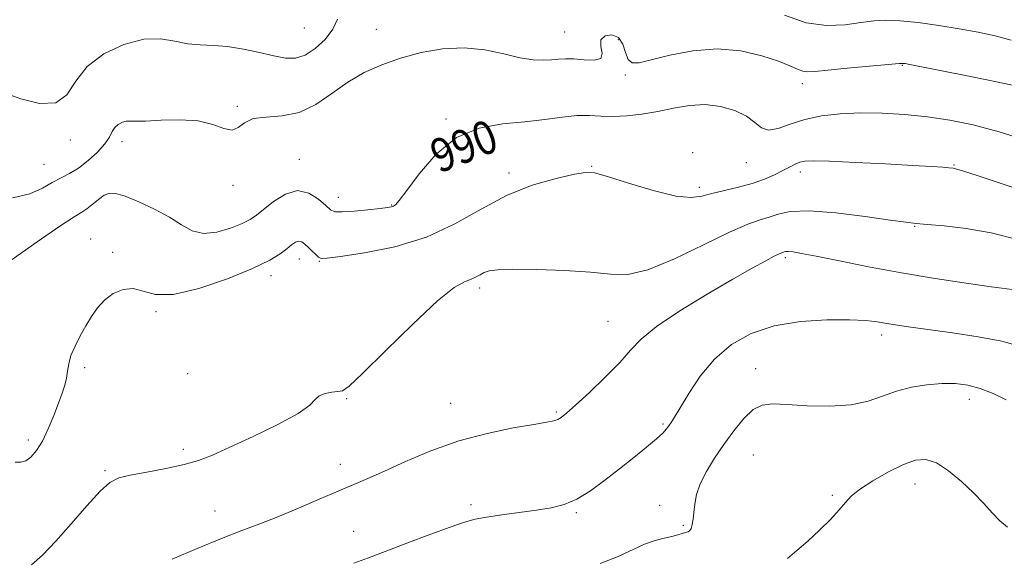
# Model space of a CAD drawing. Extents: x 2114800 to 2117700, y 347300 to 350200.
# Drawn here: x 2115702 to 2115938, y 349048 to 349177 of the extents above; entities that cross this region are included whole.
import ezdxf
from ezdxf.enums import TextEntityAlignment as Align

# ---------------------------------------------------------------- set-up
doc = ezdxf.new("R2010")
doc.units = 0
doc.header["$MEASUREMENT"] = 0
for name, color, linetype, lineweight in [('DTM SPOT ELEVATION', 2, 'Continuous', 13), ('INDEX CONTOUR', 41, 'Continuous', 13), ('INDEX CONTOUR LABEL', 244, 'Continuous', 0), ('INTERMEDIATE CONTOUR', 44, 'Continuous', 0)]:
    doc.layers.add(name, color=color, linetype=linetype, lineweight=lineweight)
doc.styles.add('Style-ITALICS', font='ITALICS.shx')

msp = doc.modelspace()

# ---------------------------------------------------------------- linework, layer by layer
at = {"layer": 'DTM SPOT ELEVATION'}
for p in [(2115770.5, 349175.17, 984.9), (2115787.74, 349174.89, 987.2), (2115832.92, 349174.23, 987.1), (2115845.82, 349172.41, 988.8), (2115913.89, 349166.29, 988.1), (2115847.49, 349163.93, 988.3), (2115889.92, 349161.86, 988.5), (2115754.41, 349156.46, 987.8), (2115804.48, 349153.4, 989.8), (2115714.41, 349148.32, 986.4), (2115726.76, 349147.94, 988.5), (2115863.58, 349145.35, 991.8), (2115708.07, 349142.52, 987.1), (2115769.25, 349143.68, 989.3), (2115839.4, 349142.04, 991.9), (2115876.49, 349142.94, 990.7), (2115926.28, 349142.33, 991.9), (2115819.55, 349140.41, 991.6), (2115889.41, 349140.66, 992.5), (2115753.42, 349137.47, 988.3), (2115865.23, 349137.03, 991.6), (2115778.65, 349134.58, 989.3), (2115791.39, 349132.79, 989.9), (2115916.83, 349127.67, 994.1), (2115719.22, 349124.59, 991.4), (2115724.56, 349121.46, 991.8), (2115885.79, 349120.18, 996.3), (2115769.27, 349119.85, 992.7), (2115774.12, 349119.23, 992.1), (2115762.52, 349115.85, 992.5), (2115812.57, 349112.9, 994.4), (2115734.92, 349107.24, 992.2), (2115843.3, 349104.9, 995.02), (2115908.89, 349101.59, 998.46), (2115717.8, 349093.77, 992.3), (2115742.55, 349092.37, 993.6), (2115878.71, 349093.55, 999.3), (2115780.64, 349086.34, 994.1), (2115805.59, 349085.27, 995.2), (2115929.93, 349086.16, 1000.6), (2115830.92, 349083.17, 995.8), (2115856.51, 349080.28, 997.8), (2115704.31, 349076.46, 991.6), (2115741.5, 349074.24, 993.6), (2115779.1, 349070.61, 995.4), (2115878.16, 349072.85, 1001.1), (2115722.69, 349069.08, 993.8), (2115916.88, 349065.86, 1002.7), (2115897.13, 349063.21, 1001.8), (2115749.08, 349059.42, 995.2), (2115810.44, 349060.92, 997.6), (2115835.74, 349059.04, 998.2), (2115855.69, 349060.8, 999.3), (2115782.32, 349054.58, 997.1), (2115861.35, 349055.97, 999.8)]:
    msp.add_point(p, dxfattribs=at)
at = {"layer": 'INDEX CONTOUR'}
for points in [[(2115943.986, 349148.161, 990), (2115937.076, 349150.312, 990), (2115930.881, 349151.959, 990), (2115925.271, 349153.131, 990), (2115919.887, 349153.943, 990), (2115914.457, 349154.492, 990), (2115909.057, 349154.795, 990), (2115903.848, 349154.852, 990), (2115898.974, 349154.653, 990), (2115894.507, 349154.154, 990), (2115890.5, 349153.304, 990), (2115887.007, 349152.144, 990), (2115884.084, 349151.098, 990), (2115881.788, 349150.684, 990), (2115880.075, 349151.258, 990), (2115878.501, 349152.531, 990), (2115876.521, 349154.051, 990), (2115873.735, 349155.414, 990), (2115870.318, 349156.398, 990), (2115866.593, 349156.826, 990), (2115862.822, 349156.603, 990), (2115859.045, 349155.955, 990), (2115855.244, 349155.19, 990), (2115851.438, 349154.568, 990), (2115847.783, 349154.165, 990), (2115844.47, 349154.01, 990), (2115841.593, 349154.091, 990), (2115838.862, 349154.226, 990), (2115835.886, 349154.193, 990), (2115832.342, 349153.836, 990), (2115828.168, 349153.288, 990), (2115823.367, 349152.746, 990), (2115818.008, 349152.255, 990), (2115812.418, 349151.227, 990), (2115806.995, 349148.917, 990), (2115802.108, 349144.926, 990), (2115798.036, 349140.246, 990), (2115795.033, 349136.21, 990), (2115793.24, 349133.826, 990), (2115792.326, 349132.79, 990), (2115791.849, 349132.467, 990), (2115791.366, 349132.317, 990), (2115790.439, 349132.174, 990), (2115788.633, 349131.964, 990), (2115785.734, 349131.648, 990), (2115782.414, 349131.322, 990), (2115779.566, 349131.115, 990), (2115777.817, 349131.161, 990), (2115776.732, 349131.61, 990), (2115775.608, 349132.618, 990), (2115773.888, 349134.179, 990), (2115771.59, 349135.647, 990), (2115768.88, 349136.217, 990), (2115765.951, 349135.351, 990), (2115763.126, 349133.576, 990), (2115759.032, 349130.304, 990), (2115757.502, 349129.282, 990), (2115755.552, 349128.305, 990), (2115752.764, 349127.182, 990), (2115749.5, 349126.238, 990), (2115746.322, 349125.931, 990), (2115743.61, 349126.583, 990), (2115741.043, 349127.994, 990), (2115738.121, 349129.829, 990), (2115734.541, 349131.765, 990), (2115730.79, 349133.53, 990), (2115727.55, 349134.862, 990), (2115725.311, 349135.553, 990), (2115723.79, 349135.611, 990), (2115722.512, 349135.098, 990), (2115721.111, 349134.117, 990), (2115718.324, 349131.871, 990), (2115717.108, 349131.052, 990), (2115715.27, 349129.9, 990), (2115711.884, 349127.66, 990), (2115706.459, 349123.912, 990), (2115700.224, 349119.583, 990)], [(2115938.761, 349086.107, 1000), (2115935.662, 349087.602, 1000), (2115932.563, 349088.785, 1000), (2115929.588, 349089.569, 1000), (2115926.593, 349089.962, 1000), (2115923.365, 349089.996, 1000), (2115919.778, 349089.699, 1000), (2115916.04, 349089.078, 1000), (2115912.444, 349088.138, 1000), (2115909.141, 349086.935, 1000), (2115905.71, 349085.74, 1000), (2115901.588, 349084.874, 1000), (2115896.465, 349084.567, 1000), (2115891.034, 349084.669, 1000), (2115886.239, 349084.936, 1000), (2115882.766, 349085.102, 1000), (2115880.267, 349084.823, 1000), (2115878.133, 349083.73, 1000), (2115875.877, 349081.587, 1000), (2115873.499, 349078.669, 1000), (2115871.116, 349075.382, 1000), (2115868.86, 349072.081, 1000), (2115866.904, 349068.913, 1000), (2115865.432, 349065.973, 1000), (2115864.561, 349063.343, 1000), (2115864.13, 349061.04, 1000), (2115863.911, 349059.067, 1000), (2115863.713, 349057.432, 1000), (2115863.488, 349056.155, 1000), (2115863.227, 349055.259, 1000), (2115862.914, 349054.737, 1000), (2115862.497, 349054.457, 1000), (2115861.919, 349054.254, 1000), (2115861.121, 349053.994, 1000), (2115860.04, 349053.676, 1000), (2115858.613, 349053.326, 1000), (2115856.794, 349052.939, 1000), (2115854.6, 349052.377, 1000), (2115852.066, 349051.468, 1000), (2115845.726, 349048.48, 1000), (2115841.456, 349046.835, 1000)]]:
    msp.add_polyline3d(points, dxfattribs=at)
at = {"layer": 'INTERMEDIATE CONTOUR'}
for points in [[(2115778.431, 349177.316, 986), (2115777.352, 349174.919, 986), (2115775.497, 349172.474, 986), (2115773.125, 349170.293, 986), (2115770.649, 349168.717, 986), (2115768.349, 349167.993, 986), (2115765.989, 349167.997, 986), (2115763.197, 349168.512, 986), (2115759.737, 349169.313, 986), (2115755.898, 349170.152, 986), (2115752.103, 349170.776, 986), (2115748.674, 349171.027, 986), (2115745.537, 349171.134, 986), (2115742.518, 349171.42, 986), (2115739.427, 349172.06, 986), (2115736.003, 349172.618, 986), (2115731.969, 349172.508, 986), (2115727.231, 349171.278, 986), (2115722.44, 349169.017, 986), (2115718.431, 349165.951, 986), (2115715.722, 349162.42, 986), (2115713.56, 349159.217, 986), (2115710.875, 349157.252, 986), (2115706.95, 349157.13, 986), (2115702.477, 349158.246, 986), (2115698.502, 349159.689, 986)], [(2115939.951, 349172.275, 986), (2115936.163, 349173.334, 986), (2115932.06, 349174.224, 986), (2115927.536, 349175.032, 986), (2115922.595, 349175.811, 986), (2115917.68, 349176.482, 986), (2115913.347, 349176.931, 986), (2115909.949, 349177.069, 986), (2115907.033, 349176.913, 986), (2115903.945, 349176.503, 986), (2115900.167, 349175.965, 986), (2115895.727, 349175.759, 986), (2115890.792, 349176.434, 986), (2115885.607, 349178.311, 986)], [(2115942.167, 349161.125, 988), (2115936.848, 349162.244, 988), (2115930.615, 349163.509, 988), (2115915.711, 349166.474, 988), (2115914.525, 349166.663, 988), (2115913.101, 349166.671, 988), (2115910.447, 349166.474, 988), (2115905.969, 349166.071, 988), (2115900.676, 349165.568, 988), (2115895.978, 349165.096, 988), (2115892.929, 349164.774, 988), (2115891.172, 349164.669, 988), (2115889.994, 349164.836, 988), (2115888.734, 349165.318, 988), (2115886.928, 349166.117, 988), (2115884.163, 349167.224, 988), (2115880.157, 349168.552, 988), (2115875.145, 349169.704, 988), (2115869.493, 349170.204, 988), (2115863.616, 349169.744, 988), (2115858.126, 349168.691, 988), (2115853.686, 349167.58, 988), (2115850.766, 349166.887, 988), (2115849.08, 349166.851, 988), (2115848.15, 349167.651, 988), (2115847.524, 349169.321, 988), (2115846.854, 349171.31, 988), (2115845.816, 349172.921, 988), (2115844.247, 349173.599, 988), (2115842.632, 349173.358, 988), (2115841.616, 349172.351, 988), (2115841.583, 349170.793, 988), (2115841.869, 349169.142, 988), (2115841.546, 349167.913, 988), (2115839.964, 349167.471, 988), (2115837.575, 349167.564, 988), (2115835.106, 349167.791, 988), (2115833.108, 349167.836, 988), (2115831.434, 349167.721, 988), (2115829.76, 349167.558, 988), (2115827.787, 349167.462, 988), (2115825.32, 349167.583, 988), (2115822.189, 349168.072, 988), (2115818.286, 349168.981, 988), (2115813.756, 349169.939, 988), (2115808.806, 349170.474, 988), (2115803.645, 349170.23, 988), (2115798.49, 349169.323, 988), (2115793.564, 349167.989, 988), (2115789.032, 349166.404, 988), (2115784.841, 349164.515, 988), (2115780.882, 349162.211, 988), (2115777.046, 349159.5, 988), (2115773.212, 349156.876, 988), (2115769.26, 349154.949, 988), (2115765.17, 349154.109, 988), (2115761.322, 349153.86, 988), (2115758.198, 349153.479, 988), (2115756.102, 349152.482, 988), (2115754.619, 349151.327, 988), (2115753.159, 349150.706, 988), (2115751.203, 349151.089, 988), (2115748.531, 349152.042, 988), (2115744.997, 349152.909, 988), (2115740.625, 349153.195, 988), (2115736.126, 349153.07, 988), (2115732.382, 349152.866, 988), (2115730.025, 349152.832, 988), (2115728.7, 349152.884, 988), (2115727.802, 349152.854, 988), (2115726.853, 349152.601, 988), (2115725.884, 349152.1, 988), (2115725.054, 349151.354, 988), (2115724.434, 349150.358, 988), (2115723.749, 349149.067, 988), (2115722.639, 349147.427, 988), (2115720.861, 349145.45, 988), (2115718.644, 349143.403, 988), (2115716.337, 349141.617, 988), (2115714.203, 349140.316, 988), (2115712.165, 349139.283, 988), (2115710.06, 349138.193, 988), (2115707.682, 349136.838, 988), (2115704.653, 349135.48, 988), (2115700.549, 349134.499, 988)], [(2115948.521, 349134.242, 992), (2115932.269, 349139.674, 992), (2115928.033, 349141.052, 992), (2115926.096, 349141.586, 992), (2115925.038, 349141.717, 992), (2115923.567, 349141.816, 992), (2115920.912, 349141.98, 992), (2115916.43, 349142.24, 992), (2115909.879, 349142.604, 992), (2115902.615, 349142.984, 992), (2115896.396, 349143.275, 992), (2115892.526, 349143.386, 992), (2115890.489, 349143.3, 992), (2115889.318, 349143.018, 992), (2115888.188, 349142.541, 992), (2115886.859, 349141.875, 992), (2115885.235, 349141.023, 992), (2115883.229, 349140.011, 992), (2115880.796, 349138.937, 992), (2115877.899, 349137.919, 992), (2115874.583, 349137.046, 992), (2115871.205, 349136.28, 992), (2115868.206, 349135.552, 992), (2115865.789, 349134.869, 992), (2115863.219, 349134.534, 992), (2115859.528, 349134.922, 992), (2115854.158, 349136.24, 992), (2115848.206, 349138.012, 992), (2115843.182, 349139.591, 992), (2115840.094, 349140.458, 992), (2115837.944, 349140.601, 992), (2115835.231, 349140.138, 992), (2115830.834, 349139.138, 992), (2115825.153, 349137.494, 992), (2115818.969, 349135.05, 992), (2115812.86, 349131.79, 992), (2115806.6, 349128.239, 992), (2115799.759, 349125.06, 992), (2115792.194, 349122.769, 992), (2115784.91, 349121.302, 992), (2115779.196, 349120.445, 992), (2115775.953, 349120.021, 992), (2115774.527, 349119.98, 992), (2115773.872, 349120.307, 992), (2115773.141, 349120.962, 992), (2115772.269, 349121.807, 992), (2115771.392, 349122.677, 992), (2115770.609, 349123.422, 992), (2115769.889, 349123.928, 992), (2115769.169, 349124.093, 992), (2115768.381, 349123.846, 992), (2115767.446, 349123.225, 992), (2115766.283, 349122.299, 992), (2115764.715, 349121.105, 992), (2115762.19, 349119.554, 992), (2115758.061, 349117.523, 992), (2115752.034, 349115.04, 992), (2115745.226, 349112.718, 992), (2115739.109, 349111.322, 992), (2115734.775, 349111.335, 992), (2115731.816, 349112.12, 992), (2115729.447, 349112.762, 992), (2115727.052, 349112.543, 992), (2115724.686, 349111.53, 992), (2115722.573, 349109.988, 992), (2115720.869, 349108.144, 992), (2115719.451, 349106.069, 992), (2115718.127, 349103.798, 992), (2115716.771, 349101.383, 992), (2115715.51, 349098.963, 992), (2115714.539, 349096.698, 992), (2115713.982, 349094.702, 992), (2115713.689, 349092.919, 992), (2115713.441, 349091.25, 992), (2115713.047, 349089.57, 992), (2115712.438, 349087.664, 992), (2115711.571, 349085.292, 992), (2115710.432, 349082.333, 992), (2115709.102, 349079.143, 992), (2115707.688, 349076.197, 992), (2115706.287, 349073.891, 992), (2115704.946, 349072.299, 992), (2115703.701, 349071.418, 992), (2115702.529, 349071.161, 992), (2115701.16, 349071.112, 992)], [(2115941.487, 349124.498, 994), (2115935.191, 349126.081, 994), (2115929.201, 349127.144, 994), (2115923.915, 349127.778, 994), (2115919.842, 349128.128, 994), (2115917.156, 349128.348, 994), (2115914.692, 349128.621, 994), (2115910.951, 349129.14, 994), (2115904.967, 349129.997, 994), (2115897.915, 349130.883, 994), (2115891.502, 349131.385, 994), (2115887.019, 349131.219, 994), (2115884.093, 349130.596, 994), (2115881.932, 349129.852, 994), (2115879.757, 349129.177, 994), (2115876.838, 349128.171, 994), (2115872.454, 349126.286, 994), (2115866.241, 349123.246, 994), (2115859.241, 349119.866, 994), (2115852.853, 349117.233, 994), (2115848.021, 349116.138, 994), (2115843.885, 349116.19, 994), (2115839.134, 349116.702, 994), (2115832.916, 349117.107, 994), (2115826.223, 349117.314, 994), (2115820.507, 349117.354, 994), (2115816.847, 349117.248, 994), (2115814.821, 349116.996, 994), (2115813.636, 349116.592, 994), (2115812.616, 349116.048, 994), (2115811.555, 349115.454, 994), (2115810.367, 349114.917, 994), (2115808.863, 349114.363, 994), (2115806.447, 349112.981, 994), (2115802.422, 349109.776, 994), (2115796.487, 349104.239, 994), (2115789.932, 349097.795, 994), (2115784.441, 349092.354, 994), (2115781.233, 349089.341, 994), (2115779.649, 349088.238, 994), (2115778.561, 349088.045, 994), (2115777.104, 349087.912, 994), (2115775.459, 349087.606, 994), (2115774.068, 349087.048, 994), (2115773.121, 349086.147, 994), (2115771.797, 349084.771, 994), (2115769.021, 349082.777, 994), (2115764.138, 349080.132, 994), (2115758.182, 349077.261, 994), (2115752.605, 349074.698, 994), (2115748.452, 349072.842, 994), (2115745.133, 349071.551, 994), (2115741.649, 349070.546, 994), (2115737.317, 349069.604, 994), (2115732.714, 349068.734, 994), (2115728.735, 349067.998, 994), (2115725.978, 349067.346, 994), (2115723.867, 349066.273, 994), (2115721.531, 349064.158, 994), (2115718.338, 349060.633, 994), (2115714.61, 349056.338, 994), (2115710.905, 349052.162, 994), (2115707.695, 349048.844, 994), (2115705.093, 349046.515, 994)], [(2115941.502, 349112.367, 996), (2115935.194, 349113.19, 996), (2115929.22, 349114.031, 996), (2115921.772, 349115.163, 996), (2115913.696, 349116.51, 996), (2115905.804, 349117.971, 996), (2115898.775, 349119.364, 996), (2115893.256, 349120.485, 996), (2115889.685, 349121.181, 996), (2115887.667, 349121.523, 996), (2115886.603, 349121.631, 996), (2115885.97, 349121.617, 996), (2115885.571, 349121.538, 996), (2115884.971, 349121.336, 996), (2115884.362, 349121.082, 996), (2115883.172, 349120.503, 996), (2115881.111, 349119.421, 996), (2115877.886, 349117.647, 996), (2115873.202, 349114.992, 996), (2115867.041, 349111.408, 996), (2115860.487, 349107.413, 996), (2115854.903, 349103.671, 996), (2115851.225, 349100.635, 996), (2115848.692, 349097.94, 996), (2115846.119, 349095.011, 996), (2115842.662, 349091.488, 996), (2115838.845, 349087.857, 996), (2115835.532, 349084.817, 996), (2115833.365, 349082.889, 996), (2115832.091, 349081.867, 996), (2115831.235, 349081.369, 996), (2115830.288, 349081.049, 996), (2115828.607, 349080.707, 996), (2115825.518, 349080.184, 996), (2115820.584, 349079.329, 996), (2115814.33, 349078.037, 996), (2115807.52, 349076.213, 996), (2115800.855, 349073.851, 996), (2115794.779, 349071.299, 996), (2115789.672, 349068.996, 996), (2115785.717, 349067.239, 996), (2115778.611, 349064.193, 996), (2115774.075, 349062.229, 996), (2115769.06, 349060.075, 996), (2115764.17, 349058.048, 996), (2115759.799, 349056.352, 996), (2115755.5, 349054.735, 996), (2115750.613, 349052.831, 996), (2115744.779, 349050.425, 996), (2115738.832, 349047.895, 996)], [(2115942.005, 349098.963, 998), (2115937.699, 349100.13, 998), (2115932.093, 349101.183, 998), (2115925.937, 349102.105, 998), (2115915.919, 349103.464, 998), (2115912.68, 349103.934, 998), (2115910.14, 349104.344, 998), (2115907.83, 349104.734, 998), (2115905.093, 349105.064, 998), (2115901.231, 349105.271, 998), (2115895.813, 349105.266, 998), (2115889.487, 349104.856, 998), (2115883.173, 349103.818, 998), (2115877.616, 349101.973, 998), (2115872.878, 349099.309, 998), (2115868.844, 349095.855, 998), (2115865.432, 349091.755, 998), (2115862.669, 349087.618, 998), (2115860.609, 349084.171, 998), (2115859.26, 349081.938, 998), (2115858.425, 349080.652, 998), (2115857.86, 349079.842, 998), (2115857.305, 349079.081, 998), (2115856.439, 349078.109, 998), (2115854.925, 349076.703, 998), (2115852.535, 349074.715, 998), (2115849.47, 349072.269, 998), (2115846.04, 349069.562, 998), (2115842.521, 349066.806, 998), (2115839.067, 349064.274, 998), (2115835.798, 349062.255, 998), (2115832.755, 349060.943, 998), (2115829.662, 349060.151, 998), (2115826.163, 349059.592, 998), (2115817.862, 349058.477, 998), (2115814.193, 349057.949, 998), (2115811.435, 349057.444, 998), (2115808.861, 349056.744, 998), (2115805.468, 349055.579, 998), (2115800.605, 349053.798, 998), (2115795.031, 349051.708, 998), (2115789.857, 349049.738, 998), (2115785.849, 349048.19, 998), (2115782.391, 349046.88, 998)], [(2115939.108, 349055.566, 1002), (2115937.272, 349057.106, 1002), (2115935.438, 349058.993, 1002), (2115933.397, 349061.228, 1002), (2115930.97, 349063.771, 1002), (2115928.068, 349066.512, 1002), (2115924.971, 349069.056, 1002), (2115922.05, 349070.939, 1002), (2115919.532, 349071.794, 1002), (2115917.067, 349071.635, 1002), (2115914.165, 349070.577, 1002), (2115910.544, 349068.785, 1002), (2115906.768, 349066.645, 1002), (2115903.611, 349064.598, 1002), (2115901.595, 349062.946, 1002), (2115900.227, 349061.433, 1002), (2115898.758, 349059.669, 1002), (2115896.624, 349057.382, 1002), (2115893.987, 349054.789, 1002), (2115891.195, 349052.232, 1002), (2115888.567, 349049.979, 1002), (2115886.311, 349048.011, 1002)]]:
    msp.add_polyline3d(points, dxfattribs=at)

# ---------------------------------------------------------------- texts
at = {"layer": 'INDEX CONTOUR LABEL', "style": 'Style-ITALICS', "width": 0.875}
msp.add_text('990', height=8, rotation=21.3, dxfattribs=at).set_placement((2115801.341, 349144.044, 990), align=Align.MIDDLE_LEFT)

doc.saveas('drawing.dxf')
